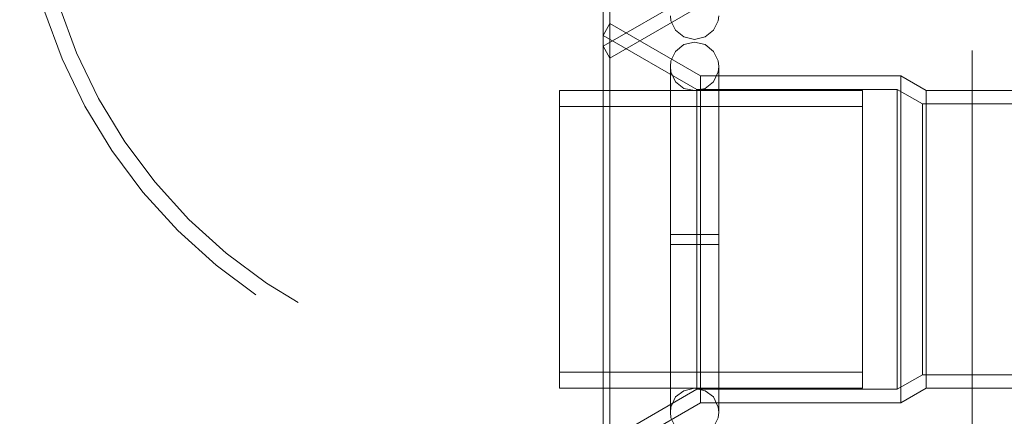
# Model space of a CAD drawing. Units: inches. Extents: x 16 to 254, y 6 to 229.
# Drawn here: x 77 to 80, y 214 to 215 of the extents above; entities that cross this region are included whole.
import ezdxf

# ---------------------------------------------------------------- set-up
doc = ezdxf.new("R2010")
doc.units = ezdxf.units.IN
doc.header["$MEASUREMENT"] = 0
for name, pattern in [('AI-Linetype-1264', [2.57175, 1.54305, -1.0287]), ('AI-Linetype-13159', [2.57175, 1.54305, -1.0287]), ('AI-Linetype-13480', [2.57175, 1.54305, -1.0287]), ('AI-Linetype-13510', [2.57175, 1.54305, -1.0287]), ('AI-Linetype-13512', [2.57175, 1.54305, -1.0287]), ('AI-Linetype-13520', [2.57175, 1.54305, -1.0287]), ('AI-Linetype-13963', [2.57175, 1.54305, -1.0287]), ('AI-Linetype-1397', [2.57175, 1.54305, -1.0287]), ('AI-Linetype-1443', [2.57175, 1.54305, -1.0287]), ('AI-Linetype-2314', [2.57175, 1.54305, -1.0287]), ('AI-Linetype-2514', [2.57175, 1.54305, -1.0287]), ('AI-Linetype-2515', [2.57175, 1.54305, -1.0287]), ('AI-Linetype-2576', [2.57175, 1.54305, -1.0287]), ('AI-Linetype-2612', [2.57175, 1.54305, -1.0287]), ('AI-Linetype-2643', [2.57175, 1.54305, -1.0287]), ('AI-Linetype-2673', [2.57175, 1.54305, -1.0287]), ('AI-Linetype-2803', [2.57175, 1.54305, -1.0287]), ('AI-Linetype-2834', [2.57175, 1.54305, -1.0287]), ('AI-Linetype-2864', [2.57175, 1.54305, -1.0287]), ('AI-Linetype-2969', [2.57175, 1.54305, -1.0287]), ('AI-Linetype-3057', [2.57175, 1.54305, -1.0287]), ('AI-Linetype-3087', [2.57175, 1.54305, -1.0287]), ('AI-Linetype-3118', [2.57175, 1.54305, -1.0287]), ('AI-Linetype-3384', [2.57175, 1.54305, -1.0287]), ('AI-Linetype-3826', [2.57175, 1.54305, -1.0287]), ('AI-Linetype-3978', [2.57175, 1.54305, -1.0287]), ('AI-Linetype-4028', [2.57175, 1.54305, -1.0287]), ('AI-Linetype-4078', [2.57175, 1.54305, -1.0287]), ('AI-Linetype-4144', [2.57175, 1.54305, -1.0287]), ('AI-Linetype-4250', [2.57175, 1.54305, -1.0287]), ('AI-Linetype-4251', [2.57175, 1.54305, -1.0287]), ('AI-Linetype-4252', [2.57175, 1.54305, -1.0287]), ('AI-Linetype-4253', [2.57175, 1.54305, -1.0287]), ('AI-Linetype-5257', [2.57175, 1.54305, -1.0287]), ('AI-Linetype-5258', [2.57175, 1.54305, -1.0287]), ('AI-Linetype-5259', [2.57175, 1.54305, -1.0287]), ('AI-Linetype-5260', [2.57175, 1.54305, -1.0287]), ('AI-Linetype-5292', [2.57175, 1.54305, -1.0287]), ('AI-Linetype-5293', [2.57175, 1.54305, -1.0287]), ('AI-Linetype-5294', [2.57175, 1.54305, -1.0287]), ('AI-Linetype-5295', [2.57175, 1.54305, -1.0287]), ('AI-Linetype-5394', [2.57175, 1.54305, -1.0287]), ('AI-Linetype-5395', [2.57175, 1.54305, -1.0287]), ('AI-Linetype-6312', [2.57175, 1.54305, -1.0287]), ('AI-Linetype-6314', [2.57175, 1.54305, -1.0287]), ('AI-Linetype-6796', [2.57175, 1.54305, -1.0287]), ('AI-Linetype-6897', [2.57175, 1.54305, -1.0287]), ('AI-Linetype-6998', [2.57175, 1.54305, -1.0287]), ('AI-Linetype-7099', [2.57175, 1.54305, -1.0287]), ('AI-Linetype-719', [2.57175, 1.54305, -1.0287]), ('AI-Linetype-7209', [2.57175, 1.54305, -1.0287]), ('AI-Linetype-7212', [2.57175, 1.54305, -1.0287]), ('AI-Linetype-7215', [2.57175, 1.54305, -1.0287]), ('AI-Linetype-7216', [2.57175, 1.54305, -1.0287]), ('AI-Linetype-7219', [2.57175, 1.54305, -1.0287]), ('AI-Linetype-7220', [2.57175, 1.54305, -1.0287]), ('AI-Linetype-7584', [2.57175, 1.54305, -1.0287]), ('AI-Linetype-8041', [2.57175, 1.54305, -1.0287]), ('AI-Linetype-8043', [2.57175, 1.54305, -1.0287]), ('AI-Linetype-8044', [2.57175, 1.54305, -1.0287]), ('AI-Linetype-8046', [2.57175, 1.54305, -1.0287]), ('AI-Linetype-8047', [2.57175, 1.54305, -1.0287]), ('AI-Linetype-8048', [2.57175, 1.54305, -1.0287]), ('AI-Linetype-8049', [2.57175, 1.54305, -1.0287]), ('AI-Linetype-8073', [2.57175, 1.54305, -1.0287]), ('AI-Linetype-8074', [2.57175, 1.54305, -1.0287]), ('AI-Linetype-8075', [2.57175, 1.54305, -1.0287]), ('AI-Linetype-8076', [2.57175, 1.54305, -1.0287]), ('AI-Linetype-8077', [2.57175, 1.54305, -1.0287]), ('AI-Linetype-8078', [2.57175, 1.54305, -1.0287]), ('AI-Linetype-8080', [2.57175, 1.54305, -1.0287]), ('AI-Linetype-8083', [2.57175, 1.54305, -1.0287]), ('AI-Linetype-8084', [2.57175, 1.54305, -1.0287]), ('AI-Linetype-8087', [2.57175, 1.54305, -1.0287])]:
    doc.linetypes.add(name, pattern=pattern)
doc.layers.add('Livello 1', color=7, linetype='Continuous')

# ---------------------------------------------------------------- blocks, each defined once
blk = doc.blocks.new('block 2')
at = {"layer": 'Livello 1', "color": 7, "linetype": 'AI-Linetype-13480', "lineweight": 13, "true_color": 0xffffff}
blk.add_lwpolyline([(79.1636, 214.7714), (79.1636, 216.0669)], dxfattribs=at)
at = {"layer": 'Livello 1', "color": 7, "linetype": 'AI-Linetype-13520', "lineweight": 13, "true_color": 0xffffff}
blk.add_lwpolyline([(79.1435, 214.8071), (79.1435, 216.0313)], dxfattribs=at)
at = {"layer": 'Livello 1', "color": 7, "linetype": 'AI-Linetype-7584', "lineweight": 13, "true_color": 0xffffff}
blk.add_lwpolyline([(80.2499, 205.5361), (80.2499, 215.2439)], dxfattribs=at)
at = {"layer": 'Livello 1', "color": 7, "linetype": 'AI-Linetype-13963', "lineweight": 13, "true_color": 0xffffff}
blk.add_lwpolyline([(80.2499, 205.5361), (80.2499, 215.2439)], dxfattribs=at)
at = {"layer": 'Livello 1', "color": 7, "linetype": 'AI-Linetype-13510', "lineweight": 13, "true_color": 0xffffff}
blk.add_lwpolyline([(79.4353, 214.9288), (79.1636, 214.7714)], dxfattribs=at)
at = {"layer": 'Livello 1', "color": 7, "linetype": 'AI-Linetype-6314', "lineweight": 13, "true_color": 0xffffff}
blk.add_lwpolyline([(79.4177, 214.8272), (79.3859, 214.835), (79.3609, 214.8551), (79.3467, 214.8834), (79.345, 214.8985)], dxfattribs=at)
at = {"layer": 'Livello 1', "color": 7, "linetype": 'AI-Linetype-6312', "lineweight": 13, "true_color": 0xffffff}
blk.add_lwpolyline([(79.4904, 214.8985), (79.4885, 214.8834), (79.4746, 214.8551), (79.4491, 214.835), (79.4177, 214.8272)], dxfattribs=at)
at = {"layer": 'Livello 1', "color": 7, "linetype": 'AI-Linetype-8080', "lineweight": 13, "true_color": 0xffffff}
blk.add_lwpolyline([(79.1435, 214.8399), (79.1636, 214.8754)], dxfattribs=at)
at = {"layer": 'Livello 1', "color": 7, "linetype": 'AI-Linetype-8044', "lineweight": 13, "true_color": 0xffffff}
blk.add_lwpolyline([(79.1636, 213.5801), (79.1636, 214.8754)], dxfattribs=at)
at = {"layer": 'Livello 1', "color": 7, "linetype": 'AI-Linetype-8078', "lineweight": 13, "true_color": 0xffffff}
blk.add_lwpolyline([(79.4353, 214.7182), (79.1636, 214.8754)], dxfattribs=at)
at = {"layer": 'Livello 1', "color": 7, "linetype": 'AI-Linetype-8087', "lineweight": 13, "true_color": 0xffffff}
blk.add_lwpolyline([(79.1435, 213.6157), (79.1435, 214.8399)], dxfattribs=at)
at = {"layer": 'Livello 1', "color": 7, "linetype": 'AI-Linetype-13512', "lineweight": 13, "true_color": 0xffffff}
blk.add_lwpolyline([(79.1435, 214.8071), (79.1636, 214.7714)], dxfattribs=at)
at = {"layer": 'Livello 1', "color": 7, "linetype": 'AI-Linetype-5295', "lineweight": 13, "true_color": 0xffffff}
blk.add_lwpolyline([(79.4177, 214.8198), (79.3859, 214.812), (79.3609, 214.7915), (79.3467, 214.7636), (79.345, 214.7461)], dxfattribs=at)
at = {"layer": 'Livello 1', "color": 7, "linetype": 'AI-Linetype-5293', "lineweight": 13, "true_color": 0xffffff}
blk.add_lwpolyline([(79.4904, 214.7461), (79.4885, 214.7636), (79.4746, 214.7915), (79.4491, 214.812), (79.4177, 214.8198)], dxfattribs=at)
at = {"layer": 'Livello 1', "color": 7, "linetype": 'AI-Linetype-6897', "lineweight": 13, "true_color": 0xffffff}
blk.add_lwpolyline([(79.345, 214.7461), (79.3467, 214.7309), (79.3609, 214.7002), (79.3859, 214.6801), (79.4177, 214.6748)], dxfattribs=at)
at = {"layer": 'Livello 1', "color": 7, "linetype": 'AI-Linetype-6998', "lineweight": 13, "true_color": 0xffffff}
blk.add_lwpolyline([(79.4177, 214.6748), (79.4491, 214.6801), (79.4746, 214.7002), (79.4885, 214.7309), (79.4904, 214.7461)], dxfattribs=at)
at = {"layer": 'Livello 1', "color": 7, "linetype": 'AI-Linetype-5395', "lineweight": 13, "true_color": 0xffffff}
blk.add_lwpolyline([(79.345, 214.2126), (79.345, 213.7096), (79.345, 214.7437), (79.345, 214.2429)], dxfattribs=at)
at = {"layer": 'Livello 1', "color": 7, "linetype": 'AI-Linetype-8043', "lineweight": 13, "true_color": 0xffffff}
blk.add_lwpolyline([(79.4353, 214.7182), (79.4353, 213.7375)], dxfattribs=at)
at = {"layer": 'Livello 1', "color": 7, "linetype": 'AI-Linetype-8076', "lineweight": 13, "true_color": 0xffffff}
blk.add_lwpolyline([(79.4353, 214.7182), (80.0358, 214.7182)], dxfattribs=at)
at = {"layer": 'Livello 1', "color": 7, "linetype": 'AI-Linetype-5394', "lineweight": 13, "true_color": 0xffffff}
blk.add_lwpolyline([(79.4904, 214.2126), (79.4904, 213.7096), (79.4904, 214.7437), (79.4904, 214.2429)], dxfattribs=at)
at = {"layer": 'Livello 1', "color": 7, "linetype": 'AI-Linetype-8041', "lineweight": 13, "true_color": 0xffffff}
blk.add_lwpolyline([(80.0358, 214.7182), (80.0358, 213.7375)], dxfattribs=at)
at = {"layer": 'Livello 1', "color": 7, "linetype": 'AI-Linetype-8074', "lineweight": 13, "true_color": 0xffffff}
blk.add_lwpolyline([(80.0358, 214.7182), (80.1119, 214.6748)], dxfattribs=at)
at = {"layer": 'Livello 1', "color": 7, "linetype": 'AI-Linetype-7215', "lineweight": 13, "true_color": 0xffffff}
blk.add_lwpolyline([(79.0124, 214.6748), (79.9214, 214.6748)], dxfattribs=at)
at = {"layer": 'Livello 1', "color": 7, "linetype": 'AI-Linetype-13159', "lineweight": 13, "true_color": 0xffffff}
blk.add_lwpolyline([(79.0124, 213.8292), (79.0124, 214.2278), (79.0124, 214.6748)], dxfattribs=at)
at = {"layer": 'Livello 1', "color": 7, "linetype": 'AI-Linetype-8047', "lineweight": 13, "true_color": 0xffffff}
blk.add_lwpolyline([(79.4248, 213.7783), (79.4248, 214.6773)], dxfattribs=at)
at = {"layer": 'Livello 1', "color": 7, "linetype": 'AI-Linetype-7220', "lineweight": 13, "true_color": 0xffffff}
blk.add_lwpolyline([(79.9214, 214.6748), (79.9214, 213.7809)], dxfattribs=at)
at = {"layer": 'Livello 1', "color": 7, "linetype": 'AI-Linetype-8048', "lineweight": 13, "true_color": 0xffffff}
blk.add_lwpolyline([(80.0247, 214.6773), (80.0247, 213.7783)], dxfattribs=at)
at = {"layer": 'Livello 1', "color": 7, "linetype": 'AI-Linetype-8046', "lineweight": 13, "true_color": 0xffffff}
blk.add_lwpolyline([(80.1119, 214.6748), (80.1119, 213.7809)], dxfattribs=at)
at = {"layer": 'Livello 1', "color": 7, "linetype": 'AI-Linetype-8083', "lineweight": 13, "true_color": 0xffffff}
blk.add_lwpolyline([(80.1119, 214.6748), (80.578, 214.6748)], dxfattribs=at)
at = {"layer": 'Livello 1', "color": 7, "linetype": 'AI-Linetype-7209', "lineweight": 13, "true_color": 0xffffff}
blk.add_lwpolyline([(79.0124, 214.6265), (79.0124, 214.2278)], dxfattribs=at)
at = {"layer": 'Livello 1', "color": 7, "linetype": 'AI-Linetype-7219', "lineweight": 13, "true_color": 0xffffff}
blk.add_lwpolyline([(79.9214, 213.8292), (79.9214, 214.6265)], dxfattribs=at)
at = {"layer": 'Livello 1', "color": 7, "linetype": 'AI-Linetype-8049', "lineweight": 13, "true_color": 0xffffff}
blk.add_lwpolyline([(80.101, 213.8214), (80.101, 214.6343)], dxfattribs=at)
at = {"layer": 'Livello 1', "color": 7, "linetype": 'AI-Linetype-5258', "lineweight": 13, "true_color": 0xffffff}
blk.add_lwpolyline([(79.4177, 214.2429), (79.345, 214.2429)], dxfattribs=at)
at = {"layer": 'Livello 1', "color": 7, "linetype": 'AI-Linetype-5259', "lineweight": 13, "true_color": 0xffffff}
blk.add_lwpolyline([(79.4177, 214.2429), (79.4904, 214.2429)], dxfattribs=at)
at = {"layer": 'Livello 1', "color": 7, "linetype": 'AI-Linetype-7212', "lineweight": 13, "true_color": 0xffffff}
blk.add_lwpolyline([(79.0124, 214.2278), (79.0124, 213.7809)], dxfattribs=at)
at = {"layer": 'Livello 1', "color": 7, "linetype": 'AI-Linetype-5260', "lineweight": 13, "true_color": 0xffffff}
blk.add_lwpolyline([(79.4177, 214.2126), (79.345, 214.2126)], dxfattribs=at)
at = {"layer": 'Livello 1', "color": 7, "linetype": 'AI-Linetype-5257', "lineweight": 13, "true_color": 0xffffff}
blk.add_lwpolyline([(79.4177, 214.2126), (79.4904, 214.2126)], dxfattribs=at)
at = {"layer": 'Livello 1', "color": 7, "linetype": 'AI-Linetype-7216', "lineweight": 13, "true_color": 0xffffff}
blk.add_lwpolyline([(79.9214, 213.7809), (79.0124, 213.7809)], dxfattribs=at)
at = {"layer": 'Livello 1', "color": 7, "linetype": 'AI-Linetype-6796', "lineweight": 13, "true_color": 0xffffff}
blk.add_lwpolyline([(79.345, 213.7096), (79.3467, 213.7248), (79.3609, 213.7554), (79.3859, 213.773), (79.4177, 213.7809)], dxfattribs=at)
at = {"layer": 'Livello 1', "color": 7, "linetype": 'AI-Linetype-7099', "lineweight": 13, "true_color": 0xffffff}
blk.add_lwpolyline([(79.4177, 213.7809), (79.4491, 213.773), (79.4746, 213.7554), (79.4885, 213.7248), (79.4904, 213.7096)], dxfattribs=at)
at = {"layer": 'Livello 1', "color": 7, "linetype": 'AI-Linetype-8073', "lineweight": 13, "true_color": 0xffffff}
blk.add_lwpolyline([(80.1119, 213.7809), (80.0358, 213.7375)], dxfattribs=at)
at = {"layer": 'Livello 1', "color": 7, "linetype": 'AI-Linetype-8084', "lineweight": 13, "true_color": 0xffffff}
blk.add_lwpolyline([(80.578, 213.7809), (80.1119, 213.7809)], dxfattribs=at)
at = {"layer": 'Livello 1', "color": 7, "linetype": 'AI-Linetype-8077', "lineweight": 13, "true_color": 0xffffff}
blk.add_lwpolyline([(79.4353, 213.7375), (79.1636, 213.5801)], dxfattribs=at)
at = {"layer": 'Livello 1', "color": 7, "linetype": 'AI-Linetype-8075', "lineweight": 13, "true_color": 0xffffff}
blk.add_lwpolyline([(80.0358, 213.7375), (79.4353, 213.7375)], dxfattribs=at)
at = {"layer": 'Livello 1', "color": 7, "linetype": 'AI-Linetype-5294', "lineweight": 13, "true_color": 0xffffff}
blk.add_lwpolyline([(79.4177, 213.6359), (79.3859, 213.6436), (79.3609, 213.6641), (79.3467, 213.692), (79.345, 213.7096)], dxfattribs=at)
at = {"layer": 'Livello 1', "color": 7, "linetype": 'AI-Linetype-5292', "lineweight": 13, "true_color": 0xffffff}
blk.add_lwpolyline([(79.4904, 213.7096), (79.4885, 213.692), (79.4746, 213.6641), (79.4491, 213.6436), (79.4177, 213.6359)], dxfattribs=at)
at = {"layer": 'Livello 1', "color": 7, "linetype": 'AI-Linetype-4252', "lineweight": 13, "true_color": 0xffffff}
blk.add_open_spline([(79.0124, 217.0169), (79.0124, 217.0169), (79.0124, 217.0169), (79.0124, 217.0169), (78.1191, 217.0169), (77.3941, 216.2919), (77.3941, 215.3987), (77.3941, 214.5054), (78.1191, 213.7806), (79.0124, 213.7806)], degree=3, knots=[0, 0, 0, 0, 1, 1, 1, 2, 2, 2, 3, 3, 3, 3], dxfattribs=at)
at = {"layer": 'Livello 1', "color": 7, "linetype": 'AI-Linetype-4250', "lineweight": 13, "true_color": 0xffffff}
blk.add_open_spline([(79.0124, 216.9711), (79.0124, 216.9711), (79.0124, 216.97), (79.0124, 216.97), (78.1449, 216.97), (77.4411, 216.2662), (77.4411, 215.3987), (77.4411, 214.5316), (78.1449, 213.8274), (79.0124, 213.8274)], degree=3, knots=[0, 0, 0, 0, 1, 1, 1, 2, 2, 2, 3, 3, 3, 3], dxfattribs=at)
at = {"layer": 'Livello 1', "color": 7, "linetype": 'AI-Linetype-4251', "lineweight": 13, "true_color": 0xffffff}
blk.add_open_spline([(79.0124, 216.171), (79.0124, 216.171), (79.0124, 216.1713), (79.0124, 216.1713), (78.5859, 216.1713), (78.2398, 215.8252), (78.2398, 215.3987), (78.2398, 214.9722), (78.5859, 214.6262), (79.0124, 214.6262)], degree=3, knots=[0, 0, 0, 0, 1, 1, 1, 2, 2, 2, 3, 3, 3, 3], dxfattribs=at)
at = {"layer": 'Livello 1', "color": 7, "linetype": 'AI-Linetype-4253', "lineweight": 13, "true_color": 0xffffff}
blk.add_open_spline([(79.0124, 216.125), (79.0124, 216.125), (79.0124, 216.1243), (79.0124, 216.1243), (78.6116, 216.1243), (78.2867, 215.7994), (78.2867, 215.3987), (78.2867, 214.9982), (78.6116, 214.673), (79.0124, 214.673)], degree=3, knots=[0, 0, 0, 0, 1, 1, 1, 2, 2, 2, 3, 3, 3, 3], dxfattribs=at)

msp = doc.modelspace()

# ---------------------------------------------------------------- linework, layer by layer
at = {"layer": 'Livello 1', "color": 7, "linetype": 'AI-Linetype-1264', "lineweight": 13, "true_color": 0xffffff}
msp.add_lwpolyline([(79.1636, 214.7714), (79.1636, 216.0669)], dxfattribs=at)
at = {"layer": 'Livello 1', "color": 7, "linetype": 'AI-Linetype-719', "lineweight": 13, "true_color": 0xffffff}
msp.add_lwpolyline([(79.1435, 214.8071), (79.4248, 214.9693)], dxfattribs=at)
at = {"layer": 'Livello 1', "color": 7, "linetype": 'AI-Linetype-2864', "lineweight": 13, "true_color": 0xffffff}
msp.add_lwpolyline([(79.1636, 213.5801), (79.1636, 214.8754)], dxfattribs=at)
at = {"layer": 'Livello 1', "color": 7, "linetype": 'AI-Linetype-3087', "lineweight": 13, "true_color": 0xffffff}
msp.add_lwpolyline([(79.4248, 214.6773), (79.1435, 214.8399)], dxfattribs=at)
at = {"layer": 'Livello 1', "color": 7, "linetype": 'AI-Linetype-2834', "lineweight": 13, "true_color": 0xffffff}
msp.add_lwpolyline([(79.4353, 213.7375), (79.4353, 214.7182)], dxfattribs=at)
at = {"layer": 'Livello 1', "color": 7, "linetype": 'AI-Linetype-2803', "lineweight": 13, "true_color": 0xffffff}
msp.add_lwpolyline([(80.0358, 213.7375), (80.0358, 214.7182)], dxfattribs=at)
at = {"layer": 'Livello 1', "color": 7, "linetype": 'AI-Linetype-3978', "lineweight": 13, "true_color": 0xffffff}
msp.add_lwpolyline([(79.0124, 214.2278), (79.0124, 214.6748)], dxfattribs=at)
at = {"layer": 'Livello 1', "color": 7, "linetype": 'AI-Linetype-2612', "lineweight": 13, "true_color": 0xffffff}
msp.add_lwpolyline([(80.0247, 214.6773), (79.4248, 214.6773)], dxfattribs=at)
at = {"layer": 'Livello 1', "color": 7, "linetype": 'AI-Linetype-2969', "lineweight": 13, "true_color": 0xffffff}
msp.add_lwpolyline([(79.4248, 213.7783), (79.4248, 214.6773)], dxfattribs=at)
at = {"layer": 'Livello 1', "color": 7, "linetype": 'AI-Linetype-2515', "lineweight": 13, "true_color": 0xffffff}
msp.add_lwpolyline([(80.0247, 214.6343), (80.0247, 214.6773)], dxfattribs=at)
at = {"layer": 'Livello 1', "color": 7, "linetype": 'AI-Linetype-2673', "lineweight": 13, "true_color": 0xffffff}
msp.add_lwpolyline([(80.101, 214.6343), (80.0247, 214.6773)], dxfattribs=at)
at = {"layer": 'Livello 1', "color": 7, "linetype": 'AI-Linetype-1397', "lineweight": 13, "true_color": 0xffffff}
msp.add_lwpolyline([(80.1119, 213.7809), (80.1119, 214.6748)], dxfattribs=at)
at = {"layer": 'Livello 1', "color": 7, "linetype": 'AI-Linetype-3826', "lineweight": 13, "true_color": 0xffffff}
msp.add_lwpolyline([(79.0124, 214.2278), (79.0124, 214.6265)], dxfattribs=at)
at = {"layer": 'Livello 1', "color": 7, "linetype": 'AI-Linetype-4078', "lineweight": 13, "true_color": 0xffffff}
msp.add_lwpolyline([(79.9214, 214.6265), (79.0124, 214.6265)], dxfattribs=at)
at = {"layer": 'Livello 1', "color": 7, "linetype": 'AI-Linetype-2514', "lineweight": 13, "true_color": 0xffffff}
msp.add_lwpolyline([(80.0247, 214.6343), (80.0247, 213.7783)], dxfattribs=at)
at = {"layer": 'Livello 1', "color": 7, "linetype": 'AI-Linetype-1443', "lineweight": 13, "true_color": 0xffffff}
msp.add_lwpolyline([(80.101, 214.6343), (80.578, 214.6343)], dxfattribs=at)
at = {"layer": 'Livello 1', "color": 7, "linetype": 'AI-Linetype-2576', "lineweight": 13, "true_color": 0xffffff}
msp.add_lwpolyline([(80.101, 213.8214), (80.101, 214.6343)], dxfattribs=at)
at = {"layer": 'Livello 1', "color": 7, "linetype": 'AI-Linetype-3384', "lineweight": 13, "true_color": 0xffffff}
msp.add_lwpolyline([(79.0124, 213.7809), (79.0124, 214.2278)], dxfattribs=at)
at = {"layer": 'Livello 1', "color": 7, "linetype": 'AI-Linetype-4144', "lineweight": 13, "true_color": 0xffffff}
msp.add_lwpolyline([(79.0124, 213.8292), (79.0124, 214.2278)], dxfattribs=at)
at = {"layer": 'Livello 1', "color": 7, "linetype": 'AI-Linetype-4028', "lineweight": 13, "true_color": 0xffffff}
msp.add_lwpolyline([(79.9214, 213.8292), (79.0124, 213.8292)], dxfattribs=at)
at = {"layer": 'Livello 1', "color": 7, "linetype": 'AI-Linetype-2643', "lineweight": 13, "true_color": 0xffffff}
msp.add_lwpolyline([(80.0247, 213.7783), (80.101, 213.8214)], dxfattribs=at)
at = {"layer": 'Livello 1', "color": 7, "linetype": 'AI-Linetype-2314', "lineweight": 13, "true_color": 0xffffff}
msp.add_lwpolyline([(80.101, 213.8214), (80.578, 213.8214)], dxfattribs=at)
at = {"layer": 'Livello 1', "color": 7, "linetype": 'AI-Linetype-3057', "lineweight": 13, "true_color": 0xffffff}
msp.add_lwpolyline([(79.1435, 213.6157), (79.4248, 213.7783)], dxfattribs=at)
at = {"layer": 'Livello 1', "color": 7, "linetype": 'AI-Linetype-3118', "lineweight": 13, "true_color": 0xffffff}
msp.add_lwpolyline([(80.0247, 213.7783), (79.4248, 213.7783)], dxfattribs=at)

# ---------------------------------------------------------------- block references
at = {"layer": 'Livello 1'}
msp.add_blockref('block 2', (0, 0), dxfattribs=at)

doc.saveas('drawing.dxf')
